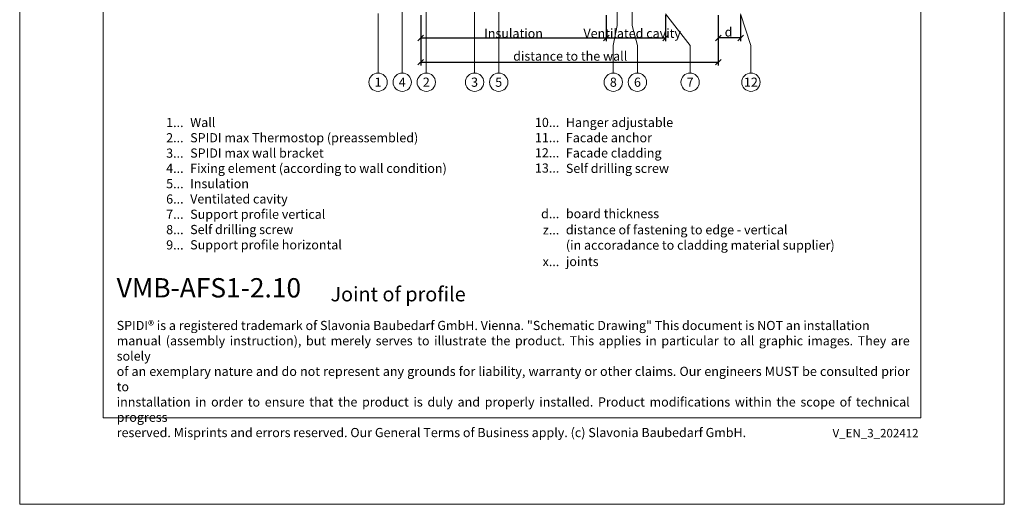
# Model space of a CAD drawing. Units: millimetres. Extents: x -1685 to 11890, y 4 to 6486.
# Drawn here: x 10778 to 11309, y 4 to 266 of the extents above; entities that cross this region are included whole.
import ezdxf

# ---------------------------------------------------------------- set-up
doc = ezdxf.new("R2010")
doc.units = ezdxf.units.MM
doc.layers.get('Defpoints').update_dxf_attribs({"lineweight": 5})
for name, color, linetype, lineweight in [('Bemassung', 3, 'Continuous', 5), ('Legende', 251, 'Continuous', 5), ('Legende_EN', 251, 'Continuous', 5)]:
    doc.layers.add(name, color=color, linetype=linetype, lineweight=lineweight)
doc.layers.add('Blattrahmen_innen', color=251, linetype='Continuous', lineweight=5, true_color=0x696969)
doc.layers.add('Text_EN', color=7, linetype='Continuous')
doc.styles.get("Standard").update_dxf_attribs({"font": 'arial.ttf'})
doc.styles.add('Text-H1.9', font='arial.ttf', dxfattribs={"height": 1.9})
doc.styles.add('Text-H3', font='arial.ttf', dxfattribs={"height": 3})
doc.styles.add('Text-H5', font='arial.ttf', dxfattribs={"height": 5})
doc.dimstyles.new('ISO-25', dxfattribs={"dimtxt": 2.5, "dimasz": 3, "dimexe": 1.75, "dimexo": 0.625, "dimtad": 1, "dimtxsty": 'Standard', "dimblk": 'OBLIQUE', "dimcen": 2.5, "dimadec": 0, "dimazin": 0, "dimtfac": 1, "dimtmove": 0, "dimatfit": 3, "dimfxl": 1, "dimarcsym": 0})

# ---------------------------------------------------------------- blocks, each defined once
blk = doc.blocks.new('_Oblique')
at = {"color": 0, "linetype": 'ByBlock', "lineweight": -2}
blk.add_line((-0.5, -0.5), (0.5, 0.5), dxfattribs=at)
blk = doc.blocks.new('*D95')
at = {"layer": 'Bemassung', "color": 0, "lineweight": -2}
for p, q in [((11154.97, 268.4), (11154.97, 254.26)), ((11166.97, 268.4), (11166.97, 254.26)), ((11166.97, 256.01), (11154.97, 256.01))]:
    blk.add_line(p, q, dxfattribs=at)
at = {"layer": 'Defpoints', "color": 0}
for p in [(11154.97, 269.03), (11166.97, 269.03), (11154.97, 256.01)]:
    blk.add_point(p, dxfattribs=at)
at = {"layer": 'Bemassung', "color": 0, "lineweight": -2, "xscale": 3, "yscale": 3, "zscale": 3, "rotation": 180}
blk.add_blockref('_Oblique', (11154.97, 256.01), dxfattribs=at)
at = {"layer": 'Bemassung', "color": 0, "lineweight": -2, "xscale": 3, "yscale": 3, "zscale": 3}
blk.add_blockref('_Oblique', (11166.97, 256.01), dxfattribs=at)
blk = doc.blocks.new('*D96')
at = {"layer": 'Bemassung', "color": 0, "lineweight": -2, "transparency": 16777216}
for p, q in [((10994.59, 268.4), (10994.59, 254.26)), ((11094.59, 268.4), (11094.59, 254.26)), ((10994.59, 256.01), (11094.59, 256.01))]:
    blk.add_line(p, q, dxfattribs=at)
at = {"layer": 'Defpoints', "color": 0, "transparency": 16777216}
for p in [(10994.59, 269.03), (11094.59, 269.03), (11094.59, 256.01)]:
    blk.add_point(p, dxfattribs=at)
at = {"layer": 'Bemassung', "color": 0, "lineweight": -2, "transparency": 16777216, "xscale": 3, "yscale": 3, "zscale": 3, "rotation": 180}
blk.add_blockref('_Oblique', (10994.59, 256.01), dxfattribs=at)
at = {"layer": 'Bemassung', "color": 0, "lineweight": -2, "transparency": 16777216, "xscale": 3, "yscale": 3, "zscale": 3}
blk.add_blockref('_Oblique', (11094.59, 256.01), dxfattribs=at)
blk = doc.blocks.new('*D97')
at = {"layer": 'Bemassung', "color": 0, "lineweight": -2}
for p, q in [((11154.97, 268.4), (11154.97, 241.23)), ((10994.59, 255.38), (10994.59, 241.23)), ((10994.59, 242.98), (11154.97, 242.98))]:
    blk.add_line(p, q, dxfattribs=at)
at = {"layer": 'Defpoints', "color": 0}
for p in [(11154.97, 269.03), (10994.59, 256.01), (11154.97, 242.98)]:
    blk.add_point(p, dxfattribs=at)
at = {"layer": 'Bemassung', "color": 0, "lineweight": -2, "xscale": 3, "yscale": 3, "zscale": 3, "rotation": 180}
blk.add_blockref('_Oblique', (10994.59, 242.98), dxfattribs=at)
at = {"layer": 'Bemassung', "color": 0, "lineweight": -2, "xscale": 3, "yscale": 3, "zscale": 3}
blk.add_blockref('_Oblique', (11154.97, 242.98), dxfattribs=at)
blk = doc.blocks.new('*D98')
at = {"layer": 'Bemassung', "color": 0, "lineweight": -2}
for p, q in [((11094.59, 268.4), (11094.59, 254.26)), ((11126.51, 268.4), (11126.51, 254.26)), ((11094.59, 256.01), (11126.51, 256.01))]:
    blk.add_line(p, q, dxfattribs=at)
at = {"layer": 'Defpoints', "color": 0}
for p in [(11094.59, 269.03), (11126.51, 269.03), (11126.51, 256.01)]:
    blk.add_point(p, dxfattribs=at)
at = {"layer": 'Bemassung', "color": 0, "lineweight": -2, "xscale": 3, "yscale": 3, "zscale": 3, "rotation": 180}
blk.add_blockref('_Oblique', (11094.59, 256.01), dxfattribs=at)
at = {"layer": 'Bemassung', "color": 0, "lineweight": -2, "xscale": 3, "yscale": 3, "zscale": 3}
blk.add_blockref('_Oblique', (11126.51, 256.01), dxfattribs=at)

msp = doc.modelspace()

# ---------------------------------------------------------------- linework, layer by layer
at = {"layer": 'Blattrahmen_innen'}
msp.add_lwpolyline([(10823.391, 51.174), (11264.144, 51.174), (11264.144, 648.079), (10823.391, 648.079)], close=True, dxfattribs=at)
at = {"layer": 'Defpoints'}
msp.add_lwpolyline([(10778.418, 755.013), (11309.116, 755.013), (11309.116, 4.455), (10778.418, 4.455)], close=True, dxfattribs=at)
at = {"layer": 'Legende'}
for points in [[(10984.586, 369.53), (10984.586, 244.518)], [(11100.386, 344.663), (11100.386, 262.736)], [(10997.586, 330.53), (10997.586, 244.518)], [(11023.586, 330.53), (11023.586, 244.518)], [(11108.547, 262.736), (11108.547, 279.842)], [(11036.586, 272.371), (11036.586, 244.518)], [(10971.586, 269.183), (10971.586, 244.518)], [(11139.78, 251.924), (11126.507, 269.03)], [(11172.545, 251.924), (11166.972, 269.03)], [(11100.386, 262.736), (11098.382, 251.924)], [(11108.547, 262.736), (11111.382, 251.924)], [(11098.382, 237.112), (11098.382, 251.924)], [(11111.382, 237.112), (11111.382, 251.924)], [(11139.78, 237.112), (11139.78, 251.924)], [(11172.545, 237.112), (11172.545, 251.924)], [(10971.586, 237.112), (10971.586, 244.518)], [(10984.586, 237.112), (10984.586, 244.518)], [(10997.586, 237.112), (10997.586, 244.518)], [(11023.586, 237.112), (11023.586, 244.518)], [(11036.586, 237.112), (11036.586, 244.518)]]:
    msp.add_lwpolyline(points, dxfattribs=at)
for centre in [(10971.586, 232.162), (10984.586, 232.162), (10997.586, 232.162), (11023.586, 232.162), (11036.586, 232.162), (11098.382, 232.162), (11111.382, 232.162), (11139.78, 232.162), (11172.545, 232.162)]:
    msp.add_circle(centre, 4.95, dxfattribs=at)

# ---------------------------------------------------------------- texts
at = {"layer": 'Legende', "char_height": 4.95, "attachment_point": 5, "style": 'Text-H5'}
for s, insert in [('1', (10971.586, 232.162)), ('4', (10984.586, 232.162)), ('2', (10997.586, 232.162)), ('3', (11023.586, 232.162)), ('5', (11036.586, 232.162)), ('8', (11098.382, 232.162)), ('6', (11111.382, 232.162)), ('7', (11139.78, 232.162)), ('12', (11172.545, 232.162))]:
    msp.add_mtext_dynamic_manual_height_columns(s, width=10.27647, gutter_width=1, heights=[0], dxfattribs=dict(at, insert=insert))
at = {"layer": 'Legende_EN', "char_height": 4.95, "style": 'Text-H3'}
for s, width, gutter_width, insert, attachment_point in [('1...', 4.29894, 1, (10866.752, 210.436), 6), ('Wall', 217.78547, 1.65, (10870.311, 212.921), 1), ('10...', 4.29894, 1, (11069.252, 210.478), 6), ('Hanger adjustable', 217.78547, 1.65, (11072.811, 212.921), 1), ('2...', 4.29894, 1, (10866.752, 202.186), 6), ('SPIDI max Thermostop (preassembled)', 217.78547, 1.65, (10870.311, 204.671), 1), ('11...', 4.29894, 1, (11069.252, 202.271), 6), ('Facade anchor', 217.78547, 1.65, (11072.811, 204.703), 1), ('3...', 4.29894, 1, (10866.752, 193.892), 6), ('SPIDI max wall bracket', 217.78547, 1.65, (10870.311, 196.421), 1), ('12...', 0.49778, 0.116, (11069.252, 194.053), 6), ('Facade cladding', 217.78547, 1.65, (11072.811, 196.485), 1), ('4...', 4.29894, 1, (10866.752, 185.696), 6), ('Fixing element (according to wall condition)', 217.78547, 1.65, (10870.311, 188.171), 1), ('13...', 0.49778, 0.116, (11069.252, 185.835), 6), ('Self drilling screw', 217.78547, 1.65, (11072.811, 188.16), 1), ('5...', 4.29894, 1, (10866.752, 177.404), 6), ('Insulation', 217.78547, 1.65, (10870.311, 179.921), 1), ('6...', 4.29894, 1, (10866.752, 169.144), 6), ('Ventilated cavity', 217.78547, 1.65, (10870.311, 171.671), 1), ('7...', 4.29894, 1, (10866.752, 160.946), 6), ('Support profile vertical', 217.78547, 1.65, (10870.311, 163.421), 1), ('d...', 5.6746, 1.32, (11069.252, 161.232), 6), ('board thickness', 174.22838, 1.32, (11072.811, 163.747), 1), ('8...', 4.29894, 1, (10866.752, 152.644), 6), ('Self drilling screw', 217.78547, 1.65, (10870.311, 155.171), 1), ('distance of fastening to edge - vertical', 174.22838, 1.32, (11072.811, 155.029), 1), ('z...', 5.6746, 1.32, (11069.252, 152.514), 6), ('9...', 4.29894, 1, (10866.752, 144.394), 6), ('Support profile horizontal', 217.78547, 1.65, (10870.311, 146.921), 1), ('(in accoradance to cladding material supplier)', 174.22838, 1.32, (11072.811, 146.759), 1), ('joints', 174.22838, 1.32, (11072.811, 137.918), 1), ('x...', 5.6746, 1.32, (11069.252, 135.403), 6)]:
    msp.add_mtext_dynamic_manual_height_columns(s, width=width, gutter_width=gutter_width, heights=[0], dxfattribs=dict(at, insert=insert, attachment_point=attachment_point))
at = {"layer": 'Text_EN', "color": 3, "char_height": 4.95, "attachment_point": 5, "style": 'Text-H3'}
for s, width, insert in [('Insulation', 10.27647, (11044.586, 258.506)), ('Ventilated cavity', 57.01471, (11108.536, 258.506)), ('d', 10.27647, (11160.484, 259.256)), ('distance to the wall', 79.56824, (11075.147, 246.232))]:
    msp.add_mtext_dynamic_manual_height_columns(s, width=width, gutter_width=1, heights=[0], dxfattribs=dict(at, insert=insert))
at = {"layer": 'Text_EN'}
for s, width, insert, char_height, attachment_point, style in [('{\\fArial|b1|i0|c0|p34;VMB-AFS1-2.10}', 78.12664, (10830.695, 116.038), 10.42117, 7, 'Text-H5'), ('Joint of profile', 200.13481, (10945.941, 113.938), 7.81587, 7, 'Text-H5'), ('\\pxqd;SPIDI® is a registered trademark of Slavonia Baubedarf GmbH. Vienna. "Schematic Drawing" This document is NOT an installation\\Pmanual (assembly instruction), but merely serves to illustrate the product. This applies in particular to all graphic images. They are solely\\Pof an exemplary nature and do not represent any grounds for liability, warranty or other claims. Our engineers MUST be consulted prior to\\Pinnstallation in order to ensure that the product is duly and properly installed. Product modifications within the scope of technical progress\\P\\pqj;reserved. Misprints and errors reserved. Our General Terms of Business apply. (c) Slavonia Baubedarf GmbH.', 427.4448, (10830.695, 103.41), 4.950054, 1, 'Text-H1.9')]:
    msp.add_mtext_dynamic_manual_height_columns(s, width=width, gutter_width=1, heights=[0], dxfattribs=dict(at, insert=insert, char_height=char_height, attachment_point=attachment_point, style=style))
at = {"layer": 'Text_EN', "insert": (11262.874, 45.123), "char_height": 4.55926, "width": 40.07205, "attachment_point": 3, "line_spacing_factor": 0.963855}
msp.add_mtext('V_EN_3_202412', dxfattribs=at)

# ---------------------------------------------------------------- dimensions: what is measured, and where the dimension line sits
at = {"layer": 'Bemassung'}
for base, p1, p2, picture, middle in [((11094.586, 256.006), (10994.586, 269.03), (11094.586, 269.03), '*D96', (11044.586, 256.006)), ((11154.971, 242.982), (10994.586, 256.006), (11154.971, 269.03), '*D97', (11007.086, 242.982)), ((11126.507, 256.006), (11094.586, 269.03), (11126.507, 269.03), '*D98', (11110.547, 256.006)), ((11154.971, 256.006), (11166.972, 269.03), (11154.971, 269.03), '*D95', (11160.972, 256.006))]:
    dim = msp.add_linear_dim(base=base, p1=p1, p2=p2, text=' ', dimstyle='ISO-25', dxfattribs=at)
    dim.commit()
    dim.dimension.update_dxf_attribs({"geometry": picture, "text_midpoint": middle, "dimtype": 160})

doc.saveas('drawing.dxf')
